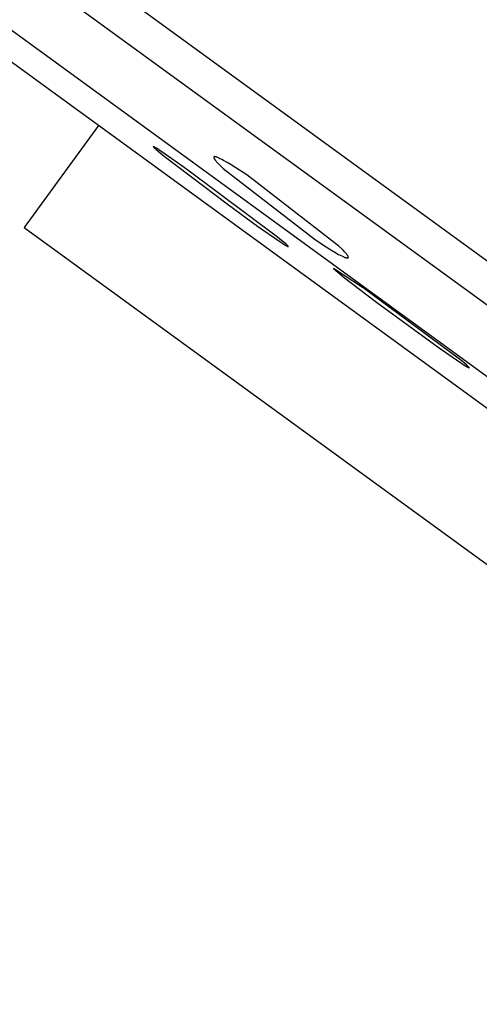
# Model space of a CAD drawing. Units: millimetres. Extents: x -263 to 263, y -791 to 791.
# Drawn here: x -236 to -228, y 710 to 726 of the extents above; entities that cross this region are included whole.
import ezdxf

# ---------------------------------------------------------------- set-up
doc = ezdxf.new("R2010")
doc.units = ezdxf.units.MM
doc.header["$MEASUREMENT"] = 0
doc.layers.add('Default', color=7, linetype='Continuous', true_color=0x000000)

msp = doc.modelspace()

# ---------------------------------------------------------------- linework, layer by layer
at = {"layer": 'Default', "color": 7, "true_color": 0xffffff}
for p, q in [((-258.776, 744.056), (-194.297, 697.088)), ((-256.398, 743.056), (-189.769, 694.524)), ((-204.673, 703.454), (-249.499, 736.107)), ((-236.406, 726.046), (-226.01, 718.473)), ((-234.384, 724.573), (-235.617, 722.88)), ((-233.474, 724.221), (-233.475, 724.221)), ((-233.475, 724.221), (-233.475, 724.221)), ((-233.475, 724.221), (-233.475, 724.221)), ((-233.475, 724.221), (-233.475, 724.221)), ((-233.475, 724.221), (-233.475, 724.221)), ((-233.475, 724.221), (-233.475, 724.22)), ((-233.475, 724.22), (-233.475, 724.22)), ((-233.475, 724.22), (-233.475, 724.22)), ((-233.475, 724.22), (-233.475, 724.22)), ((-233.475, 724.22), (-233.475, 724.22)), ((-233.475, 724.22), (-233.475, 724.22)), ((-233.475, 724.22), (-233.475, 724.22)), ((-233.475, 724.22), (-233.475, 724.22)), ((-233.475, 724.22), (-233.475, 724.22)), ((-233.475, 724.22), (-233.475, 724.219)), ((-233.475, 724.219), (-233.475, 724.219)), ((-233.475, 724.219), (-233.475, 724.219)), ((-233.475, 724.219), (-233.475, 724.219)), ((-233.475, 724.219), (-233.475, 724.219)), ((-233.475, 724.219), (-233.475, 724.219)), ((-233.475, 724.219), (-233.475, 724.218)), ((-233.475, 724.218), (-233.475, 724.218)), ((-233.475, 724.218), (-233.475, 724.218)), ((-233.475, 724.218), (-233.475, 724.218)), ((-233.475, 724.218), (-233.475, 724.218)), ((-233.475, 724.218), (-233.475, 724.217)), ((-233.475, 724.217), (-233.474, 724.217)), ((-233.473, 724.221), (-233.474, 724.221)), ((-233.474, 724.221), (-233.474, 724.221)), ((-233.474, 724.221), (-233.474, 724.221)), ((-233.474, 724.221), (-233.474, 724.221)), ((-233.474, 724.221), (-233.474, 724.221)), ((-233.474, 724.221), (-233.474, 724.221)), ((-233.474, 724.217), (-233.474, 724.217)), ((-233.474, 724.217), (-233.474, 724.216)), ((-233.474, 724.216), (-233.473, 724.216)), ((-233.472, 724.221), (-233.473, 724.221)), ((-233.473, 724.221), (-233.473, 724.221)), ((-233.473, 724.221), (-233.473, 724.221)), ((-233.473, 724.221), (-233.473, 724.221)), ((-233.473, 724.221), (-233.473, 724.221)), ((-233.473, 724.216), (-233.473, 724.215)), ((-233.473, 724.215), (-233.473, 724.214)), ((-233.473, 724.214), (-233.471, 724.213)), ((-233.472, 724.22), (-233.472, 724.221)), ((-233.472, 724.221), (-233.472, 724.221)), ((-233.471, 724.22), (-233.472, 724.22)), ((-233.47, 724.22), (-233.471, 724.22)), ((-233.471, 724.22), (-233.471, 724.22)), ((-233.471, 724.213), (-233.47, 724.212)), ((-233.469, 724.22), (-233.47, 724.22)), ((-233.47, 724.212), (-233.469, 724.21)), ((-233.468, 724.219), (-233.469, 724.22)), ((-233.469, 724.21), (-233.466, 724.207)), ((-233.467, 724.219), (-233.468, 724.219)), ((-233.465, 724.218), (-233.467, 724.219)), ((-233.466, 724.207), (-233.462, 724.203)), ((-233.463, 724.217), (-233.465, 724.218)), ((-233.461, 724.216), (-233.463, 724.217)), ((-233.462, 724.203), (-233.457, 724.198)), ((-233.456, 724.213), (-233.461, 724.216)), ((-233.457, 724.198), (-233.446, 724.188)), ((-233.451, 724.21), (-233.456, 724.213)), ((-233.438, 724.203), (-233.451, 724.21)), ((-233.446, 724.188), (-233.432, 724.175)), ((-233.422, 724.193), (-233.438, 724.203)), ((-233.432, 724.175), (-233.397, 724.145)), ((-233.384, 724.168), (-233.422, 724.193)), ((-233.397, 724.145), (-233.295, 724.064)), ((-233.278, 724.097), (-233.384, 724.168)), ((-233.295, 724.064), (-232.229, 723.254)), ((-232.965, 723.877), (-233.278, 724.097)), ((-232.473, 724.046), (-232.474, 724.046)), ((-232.474, 724.046), (-232.474, 724.045)), ((-232.474, 724.045), (-232.474, 724.045)), ((-232.474, 724.045), (-232.474, 724.045)), ((-232.474, 724.045), (-232.474, 724.044)), ((-232.474, 724.044), (-232.474, 724.044)), ((-232.474, 724.044), (-232.474, 724.043)), ((-232.474, 724.043), (-232.474, 724.043)), ((-232.474, 724.043), (-232.474, 724.043)), ((-232.474, 724.043), (-232.474, 724.042)), ((-232.474, 724.042), (-232.473, 724.042)), ((-232.472, 724.049), (-232.473, 724.049)), ((-232.473, 724.049), (-232.473, 724.049)), ((-232.473, 724.049), (-232.473, 724.048)), ((-232.473, 724.048), (-232.473, 724.048)), ((-232.473, 724.048), (-232.473, 724.048)), ((-232.473, 724.048), (-232.473, 724.047)), ((-232.473, 724.047), (-232.473, 724.047)), ((-232.473, 724.047), (-232.473, 724.047)), ((-232.473, 724.047), (-232.473, 724.046)), ((-232.473, 724.042), (-232.473, 724.041)), ((-232.473, 724.041), (-232.473, 724.041)), ((-232.473, 724.041), (-232.473, 724.04)), ((-232.473, 724.04), (-232.473, 724.04)), ((-232.473, 724.04), (-232.473, 724.039)), ((-232.473, 724.039), (-232.473, 724.038)), ((-232.473, 724.038), (-232.472, 724.037)), ((-232.471, 724.051), (-232.472, 724.051)), ((-232.472, 724.051), (-232.472, 724.05)), ((-232.472, 724.05), (-232.472, 724.05)), ((-232.472, 724.05), (-232.472, 724.05)), ((-232.472, 724.05), (-232.472, 724.049)), ((-232.472, 724.049), (-232.472, 724.049)), ((-232.472, 724.037), (-232.472, 724.036)), ((-232.472, 724.036), (-232.472, 724.035)), ((-232.472, 724.035), (-232.471, 724.033)), ((-232.47, 724.052), (-232.471, 724.052)), ((-232.471, 724.052), (-232.471, 724.051)), ((-232.471, 724.051), (-232.471, 724.051)), ((-232.471, 724.051), (-232.471, 724.051)), ((-232.471, 724.033), (-232.471, 724.032)), ((-232.471, 724.032), (-232.47, 724.031)), ((-232.469, 724.053), (-232.47, 724.052)), ((-232.47, 724.052), (-232.47, 724.052)), ((-232.47, 724.052), (-232.47, 724.052)), ((-232.47, 724.052), (-232.47, 724.052)), ((-232.47, 724.031), (-232.47, 724.03)), ((-232.47, 724.03), (-232.469, 724.027)), ((-232.468, 724.053), (-232.469, 724.053)), ((-232.469, 724.053), (-232.469, 724.053)), ((-232.469, 724.053), (-232.469, 724.053)), ((-232.469, 724.027), (-232.467, 724.025)), ((-232.467, 724.054), (-232.468, 724.053)), ((-232.468, 724.053), (-232.468, 724.053)), ((-232.468, 724.053), (-232.468, 724.053)), ((-232.466, 724.054), (-232.467, 724.054)), ((-232.467, 724.054), (-232.467, 724.054)), ((-232.467, 724.054), (-232.467, 724.054)), ((-232.467, 724.025), (-232.466, 724.022)), ((-232.465, 724.054), (-232.466, 724.054)), ((-232.466, 724.054), (-232.466, 724.054)), ((-232.466, 724.022), (-232.464, 724.019)), ((-232.464, 724.054), (-232.465, 724.054)), ((-232.465, 724.054), (-232.465, 724.054)), ((-232.463, 724.055), (-232.464, 724.054)), ((-232.464, 724.054), (-232.464, 724.054)), ((-232.464, 724.054), (-232.464, 724.054)), ((-232.464, 724.019), (-232.462, 724.016)), ((-232.462, 724.055), (-232.463, 724.055)), ((-232.463, 724.055), (-232.463, 724.055)), ((-232.461, 724.055), (-232.462, 724.055)), ((-232.462, 724.016), (-232.46, 724.013)), ((-232.46, 724.055), (-232.461, 724.055)), ((-232.459, 724.055), (-232.46, 724.055)), ((-232.46, 724.013), (-232.458, 724.01)), ((-232.458, 724.055), (-232.459, 724.055)), ((-232.457, 724.055), (-232.458, 724.055)), ((-232.458, 724.01), (-232.453, 724.003)), ((-232.456, 724.055), (-232.457, 724.055)), ((-232.454, 724.054), (-232.456, 724.055)), ((-232.453, 724.054), (-232.454, 724.054)), ((-232.452, 724.054), (-232.453, 724.054)), ((-232.453, 724.003), (-232.448, 723.995)), ((-232.45, 724.054), (-232.452, 724.054)), ((-232.449, 724.054), (-232.45, 724.054)), ((-232.446, 724.053), (-232.449, 724.054)), ((-232.448, 723.995), (-232.441, 723.988)), ((-232.443, 724.052), (-232.446, 724.053)), ((-232.439, 724.051), (-232.443, 724.052)), ((-232.441, 723.988), (-232.435, 723.979)), ((-232.436, 724.05), (-232.439, 724.051)), ((-232.432, 724.049), (-232.436, 724.05)), ((-232.435, 723.979), (-232.427, 723.971)), ((-232.424, 724.047), (-232.432, 724.049)), ((-232.416, 724.044), (-232.424, 724.047)), ((-232.407, 724.04), (-232.416, 724.044)), ((-232.397, 724.036), (-232.407, 724.04)), ((-232.387, 724.031), (-232.397, 724.036)), ((-232.365, 724.021), (-232.387, 724.031)), ((-232.34, 724.008), (-232.365, 724.021)), ((-232.313, 723.993), (-232.34, 724.008)), ((-232.252, 723.959), (-232.313, 723.993)), ((-232.903, 723.832), (-232.965, 723.877)), ((-231.416, 722.719), (-232.903, 723.832)), ((-232.427, 723.971), (-232.41, 723.952)), ((-232.41, 723.952), (-232.391, 723.931)), ((-232.391, 723.931), (-232.369, 723.908)), ((-232.369, 723.908), (-232.317, 723.858)), ((-232.317, 723.858), (-230.789, 722.673)), ((-232.183, 723.917), (-232.252, 723.959)), ((-232.106, 723.869), (-232.183, 723.917)), ((-231.928, 723.753), (-232.106, 723.869)), ((-230.398, 722.57), (-231.928, 723.753)), ((-232.229, 723.254), (-231.747, 722.904)), ((-235.617, 722.88), (-221.585, 712.658)), ((-231.747, 722.904), (-231.376, 722.645)), ((-231.348, 722.664), (-231.416, 722.719)), ((-230.789, 722.673), (-230.612, 722.558)), ((-231.376, 722.645), (-231.327, 722.613)), ((-231.28, 722.607), (-231.348, 722.664)), ((-231.327, 722.613), (-231.277, 722.581)), ((-231.255, 722.585), (-231.28, 722.607)), ((-231.277, 722.581), (-231.263, 722.573)), ((-231.263, 722.573), (-231.256, 722.57)), ((-231.256, 722.57), (-231.249, 722.566)), ((-231.248, 722.578), (-231.255, 722.585)), ((-231.249, 722.566), (-231.247, 722.565)), ((-231.245, 722.575), (-231.248, 722.578)), ((-231.247, 722.565), (-231.246, 722.564)), ((-231.246, 722.564), (-231.245, 722.564)), ((-231.244, 722.574), (-231.245, 722.575)), ((-231.245, 722.564), (-231.245, 722.564)), ((-231.245, 722.564), (-231.244, 722.563)), ((-231.243, 722.573), (-231.244, 722.574)), ((-231.244, 722.563), (-231.244, 722.563)), ((-231.244, 722.563), (-231.243, 722.563)), ((-231.242, 722.572), (-231.243, 722.573)), ((-231.243, 722.563), (-231.242, 722.563)), ((-231.241, 722.57), (-231.242, 722.572)), ((-231.242, 722.563), (-231.242, 722.563)), ((-231.242, 722.563), (-231.241, 722.563)), ((-231.239, 722.569), (-231.241, 722.57)), ((-231.241, 722.563), (-231.241, 722.562)), ((-231.241, 722.562), (-231.24, 722.562)), ((-231.24, 722.562), (-231.24, 722.562)), ((-231.24, 722.562), (-231.24, 722.562)), ((-231.24, 722.562), (-231.239, 722.562)), ((-231.239, 722.568), (-231.239, 722.569)), ((-231.238, 722.567), (-231.239, 722.568)), ((-231.239, 722.562), (-231.239, 722.562)), ((-231.239, 722.562), (-231.239, 722.562)), ((-231.239, 722.562), (-231.239, 722.562)), ((-231.239, 722.562), (-231.238, 722.562)), ((-231.238, 722.566), (-231.238, 722.567)), ((-231.237, 722.566), (-231.238, 722.566)), ((-231.238, 722.562), (-231.238, 722.562)), ((-231.238, 722.562), (-231.238, 722.562)), ((-231.238, 722.562), (-231.238, 722.562)), ((-231.238, 722.562), (-231.238, 722.562)), ((-231.238, 722.562), (-231.238, 722.562)), ((-231.238, 722.562), (-231.238, 722.562)), ((-231.238, 722.562), (-231.237, 722.562)), ((-231.237, 722.565), (-231.237, 722.566)), ((-231.237, 722.564), (-231.237, 722.565)), ((-231.237, 722.565), (-231.237, 722.565)), ((-231.237, 722.565), (-231.237, 722.565)), ((-231.237, 722.565), (-231.237, 722.565)), ((-231.237, 722.565), (-231.237, 722.565)), ((-231.237, 722.564), (-231.237, 722.564)), ((-231.237, 722.564), (-231.237, 722.564)), ((-231.237, 722.564), (-231.237, 722.564)), ((-231.237, 722.564), (-231.237, 722.564)), ((-231.237, 722.564), (-231.237, 722.564)), ((-231.237, 722.564), (-231.237, 722.564)), ((-231.237, 722.562), (-231.237, 722.563)), ((-231.237, 722.563), (-231.237, 722.563)), ((-231.237, 722.563), (-231.237, 722.563)), ((-231.237, 722.563), (-231.237, 722.563)), ((-231.237, 722.563), (-231.237, 722.563)), ((-231.237, 722.563), (-231.237, 722.563)), ((-231.237, 722.563), (-231.237, 722.563)), ((-231.237, 722.563), (-231.237, 722.563)), ((-231.237, 722.563), (-231.237, 722.563)), ((-231.237, 722.563), (-231.237, 722.563)), ((-231.237, 722.563), (-231.237, 722.563)), ((-231.237, 722.563), (-231.237, 722.563)), ((-231.237, 722.563), (-231.237, 722.563)), ((-231.237, 722.563), (-231.237, 722.563)), ((-231.237, 722.563), (-231.237, 722.563)), ((-231.237, 722.563), (-231.237, 722.563)), ((-231.237, 722.562), (-231.237, 722.562)), ((-231.237, 722.562), (-231.237, 722.562)), ((-231.237, 722.562), (-231.237, 722.562)), ((-231.237, 722.562), (-231.237, 722.562)), ((-231.237, 722.562), (-231.237, 722.562)), ((-231.237, 722.562), (-231.237, 722.562)), ((-231.237, 722.562), (-231.237, 722.562)), ((-231.237, 722.562), (-231.237, 722.562)), ((-231.237, 722.562), (-231.237, 722.562)), ((-231.237, 722.562), (-231.237, 722.562)), ((-231.237, 722.562), (-231.237, 722.562)), ((-231.237, 722.562), (-231.237, 722.562)), ((-231.237, 722.562), (-231.237, 722.562)), ((-231.237, 722.562), (-231.237, 722.562)), ((-231.237, 722.562), (-231.237, 722.562)), ((-231.237, 722.562), (-231.237, 722.562)), ((-231.237, 722.562), (-231.237, 722.562)), ((-231.237, 722.562), (-231.237, 722.562)), ((-231.237, 722.562), (-231.237, 722.562)), ((-231.237, 722.562), (-231.237, 722.562)), ((-231.237, 722.562), (-231.237, 722.562)), ((-231.236, 722.563), (-231.236, 722.564)), ((-231.236, 722.564), (-231.236, 722.564)), ((-231.236, 722.564), (-231.236, 722.564)), ((-231.236, 722.564), (-231.237, 722.564)), ((-231.237, 722.564), (-231.237, 722.564)), ((-231.237, 722.563), (-231.237, 722.563)), ((-231.237, 722.563), (-231.237, 722.563)), ((-231.237, 722.563), (-231.237, 722.563)), ((-231.237, 722.563), (-231.237, 722.563)), ((-231.237, 722.563), (-231.236, 722.563)), ((-231.236, 722.563), (-231.236, 722.563)), ((-231.236, 722.563), (-231.236, 722.563)), ((-231.236, 722.563), (-231.236, 722.563)), ((-231.236, 722.563), (-231.236, 722.563)), ((-231.236, 722.563), (-231.236, 722.563)), ((-231.236, 722.563), (-231.236, 722.563)), ((-231.236, 722.563), (-231.236, 722.563)), ((-231.236, 722.563), (-231.236, 722.563)), ((-231.236, 722.563), (-231.236, 722.563)), ((-231.236, 722.563), (-231.236, 722.563)), ((-231.236, 722.563), (-231.236, 722.563)), ((-231.236, 722.563), (-231.236, 722.563)), ((-231.236, 722.563), (-231.236, 722.563)), ((-231.236, 722.563), (-231.236, 722.563)), ((-231.236, 722.563), (-231.236, 722.563)), ((-231.236, 722.563), (-231.236, 722.563)), ((-231.236, 722.563), (-231.236, 722.563)), ((-231.236, 722.563), (-231.236, 722.563)), ((-231.236, 722.563), (-231.236, 722.563)), ((-230.612, 722.558), (-230.534, 722.509)), ((-230.534, 722.509), (-230.464, 722.468)), ((-230.346, 722.52), (-230.398, 722.57)), ((-230.324, 722.497), (-230.346, 722.52)), ((-230.464, 722.468), (-230.402, 722.433)), ((-230.402, 722.433), (-230.375, 722.419)), ((-230.375, 722.419), (-230.35, 722.407)), ((-230.35, 722.407), (-230.328, 722.396)), ((-230.328, 722.396), (-230.318, 722.392)), ((-230.305, 722.477), (-230.324, 722.497)), ((-230.318, 722.392), (-230.308, 722.388)), ((-230.308, 722.388), (-230.299, 722.384)), ((-230.288, 722.458), (-230.305, 722.477)), ((-230.299, 722.384), (-230.291, 722.381)), ((-230.291, 722.381), (-230.283, 722.379)), ((-230.28, 722.449), (-230.288, 722.458)), ((-230.283, 722.379), (-230.279, 722.378)), ((-230.273, 722.441), (-230.28, 722.449)), ((-230.279, 722.378), (-230.276, 722.377)), ((-230.276, 722.377), (-230.272, 722.376)), ((-230.267, 722.433), (-230.273, 722.441)), ((-230.272, 722.376), (-230.269, 722.375)), ((-230.269, 722.375), (-230.266, 722.375)), ((-230.262, 722.426), (-230.267, 722.433)), ((-230.266, 722.375), (-230.265, 722.374)), ((-230.265, 722.374), (-230.263, 722.374)), ((-230.263, 722.374), (-230.262, 722.374)), ((-230.257, 722.419), (-230.262, 722.426)), ((-230.262, 722.374), (-230.261, 722.374)), ((-230.261, 722.374), (-230.259, 722.374)), ((-230.259, 722.374), (-230.258, 722.374)), ((-230.258, 722.374), (-230.257, 722.374)), ((-230.255, 722.416), (-230.257, 722.419)), ((-230.257, 722.374), (-230.256, 722.374)), ((-230.256, 722.374), (-230.255, 722.374)), ((-230.253, 722.413), (-230.255, 722.416)), ((-230.255, 722.374), (-230.254, 722.374)), ((-230.254, 722.374), (-230.253, 722.374)), ((-230.251, 722.41), (-230.253, 722.413)), ((-230.253, 722.374), (-230.252, 722.374)), ((-230.252, 722.374), (-230.252, 722.374)), ((-230.252, 722.374), (-230.251, 722.374)), ((-230.249, 722.407), (-230.251, 722.41)), ((-230.251, 722.374), (-230.251, 722.374)), ((-230.251, 722.374), (-230.25, 722.374)), ((-230.25, 722.374), (-230.25, 722.374)), ((-230.25, 722.374), (-230.25, 722.374)), ((-230.25, 722.374), (-230.249, 722.374)), ((-230.247, 722.404), (-230.249, 722.407)), ((-230.249, 722.374), (-230.249, 722.375)), ((-230.249, 722.375), (-230.248, 722.375)), ((-230.248, 722.375), (-230.248, 722.375)), ((-230.248, 722.375), (-230.248, 722.375)), ((-230.248, 722.375), (-230.247, 722.375)), ((-230.246, 722.401), (-230.247, 722.404)), ((-230.247, 722.375), (-230.246, 722.376)), ((-230.247, 722.375), (-230.247, 722.375)), ((-230.247, 722.375), (-230.247, 722.375)), ((-230.245, 722.4), (-230.246, 722.401)), ((-230.246, 722.376), (-230.246, 722.376)), ((-230.246, 722.376), (-230.246, 722.376)), ((-230.246, 722.376), (-230.245, 722.376)), ((-230.245, 722.399), (-230.245, 722.4)), ((-230.244, 722.398), (-230.245, 722.399)), ((-230.245, 722.376), (-230.245, 722.377)), ((-230.245, 722.377), (-230.244, 722.377)), ((-230.245, 722.376), (-230.245, 722.376)), ((-230.244, 722.396), (-230.244, 722.398)), ((-230.243, 722.395), (-230.244, 722.396)), ((-230.244, 722.377), (-230.244, 722.378)), ((-230.244, 722.378), (-230.243, 722.378)), ((-230.244, 722.377), (-230.244, 722.377)), ((-230.244, 722.377), (-230.244, 722.377)), ((-230.243, 722.394), (-230.243, 722.395)), ((-230.243, 722.393), (-230.243, 722.394)), ((-230.242, 722.392), (-230.243, 722.393)), ((-230.243, 722.378), (-230.243, 722.379)), ((-230.243, 722.379), (-230.243, 722.379)), ((-230.243, 722.379), (-230.242, 722.379)), ((-230.243, 722.378), (-230.243, 722.378)), ((-230.243, 722.378), (-230.243, 722.378)), ((-230.242, 722.391), (-230.242, 722.392)), ((-230.242, 722.39), (-230.242, 722.391)), ((-230.242, 722.389), (-230.242, 722.39)), ((-230.241, 722.388), (-230.242, 722.389)), ((-230.242, 722.381), (-230.241, 722.382)), ((-230.242, 722.38), (-230.242, 722.381)), ((-230.242, 722.381), (-230.242, 722.381)), ((-230.242, 722.381), (-230.242, 722.381)), ((-230.242, 722.379), (-230.242, 722.38)), ((-230.242, 722.38), (-230.242, 722.38)), ((-230.242, 722.38), (-230.242, 722.38)), ((-230.242, 722.379), (-230.242, 722.379)), ((-230.241, 722.387), (-230.241, 722.388)), ((-230.241, 722.388), (-230.241, 722.388)), ((-230.241, 722.386), (-230.241, 722.387)), ((-230.241, 722.387), (-230.241, 722.387)), ((-230.241, 722.387), (-230.241, 722.387)), ((-230.241, 722.385), (-230.241, 722.386)), ((-230.241, 722.386), (-230.241, 722.386)), ((-230.241, 722.384), (-230.241, 722.385)), ((-230.241, 722.385), (-230.241, 722.385)), ((-230.241, 722.383), (-230.241, 722.384)), ((-230.241, 722.384), (-230.241, 722.384)), ((-230.241, 722.384), (-230.241, 722.384)), ((-230.241, 722.382), (-230.241, 722.383)), ((-230.241, 722.383), (-230.241, 722.383)), ((-230.241, 722.382), (-230.241, 722.382)), ((-230.241, 722.382), (-230.241, 722.382)), ((-230.004, 721.882), (-230.485, 722.199)), ((-230.485, 722.199), (-230.305, 722.043)), ((-230.305, 722.043), (-229.777, 721.639)), ((-229.972, 721.86), (-230.004, 721.882)), ((-228.418, 720.71), (-229.972, 721.86)), ((-229.777, 721.639), (-228.751, 720.892)), ((-228.751, 720.892), (-228.378, 720.635)), ((-228.349, 720.655), (-228.418, 720.71)), ((-228.378, 720.635), (-228.326, 720.601)), ((-228.281, 720.598), (-228.349, 720.655)), ((-228.326, 720.601), (-228.299, 720.585)), ((-228.299, 720.585), (-228.272, 720.569)), ((-228.265, 720.583), (-228.281, 720.598)), ((-228.272, 720.569), (-228.26, 720.562)), ((-228.257, 720.576), (-228.265, 720.583)), ((-228.26, 720.562), (-228.254, 720.558)), ((-228.249, 720.569), (-228.257, 720.576)), ((-228.254, 720.558), (-228.247, 720.555)), ((-228.246, 720.566), (-228.249, 720.569)), ((-228.247, 720.555), (-228.245, 720.554)), ((-228.244, 720.564), (-228.246, 720.566)), ((-228.245, 720.554), (-228.245, 720.554)), ((-228.245, 720.554), (-228.244, 720.554)), ((-228.243, 720.562), (-228.244, 720.564)), ((-228.244, 720.554), (-228.244, 720.554)), ((-228.244, 720.554), (-228.243, 720.553)), ((-228.242, 720.561), (-228.243, 720.562)), ((-228.243, 720.553), (-228.243, 720.553)), ((-228.243, 720.553), (-228.242, 720.553)), ((-228.241, 720.56), (-228.242, 720.561)), ((-228.242, 720.553), (-228.242, 720.553)), ((-228.242, 720.553), (-228.242, 720.553)), ((-228.242, 720.553), (-228.242, 720.553)), ((-228.242, 720.553), (-228.242, 720.553)), ((-228.242, 720.553), (-228.241, 720.553)), ((-228.239, 720.558), (-228.241, 720.56)), ((-228.241, 720.553), (-228.241, 720.553)), ((-228.241, 720.553), (-228.241, 720.553)), ((-228.241, 720.553), (-228.241, 720.553)), ((-228.241, 720.553), (-228.24, 720.553)), ((-228.24, 720.553), (-228.24, 720.553)), ((-228.24, 720.553), (-228.24, 720.553)), ((-228.24, 720.553), (-228.24, 720.553)), ((-228.24, 720.553), (-228.24, 720.553)), ((-228.24, 720.553), (-228.239, 720.553)), ((-228.239, 720.557), (-228.239, 720.558)), ((-228.238, 720.557), (-228.239, 720.557)), ((-228.239, 720.553), (-228.239, 720.553)), ((-228.239, 720.553), (-228.239, 720.553)), ((-228.239, 720.553), (-228.239, 720.553)), ((-228.239, 720.553), (-228.239, 720.553)), ((-228.239, 720.553), (-228.239, 720.553)), ((-228.239, 720.553), (-228.239, 720.553)), ((-228.239, 720.553), (-228.239, 720.553)), ((-228.239, 720.553), (-228.238, 720.553)), ((-228.238, 720.556), (-228.238, 720.557)), ((-228.238, 720.555), (-228.238, 720.556)), ((-228.238, 720.556), (-228.238, 720.556)), ((-228.238, 720.556), (-228.238, 720.556)), ((-228.238, 720.556), (-228.238, 720.556)), ((-228.238, 720.556), (-228.238, 720.556)), ((-228.238, 720.556), (-228.238, 720.556)), ((-228.237, 720.555), (-228.238, 720.555)), ((-228.238, 720.555), (-228.238, 720.555)), ((-228.238, 720.555), (-228.238, 720.555)), ((-228.238, 720.555), (-228.238, 720.555)), ((-228.238, 720.555), (-228.238, 720.555)), ((-228.238, 720.555), (-228.238, 720.555)), ((-228.238, 720.553), (-228.238, 720.554)), ((-228.238, 720.554), (-228.238, 720.554)), ((-228.238, 720.554), (-228.238, 720.554)), ((-228.238, 720.554), (-228.238, 720.554)), ((-228.238, 720.554), (-228.238, 720.554)), ((-228.238, 720.554), (-228.238, 720.554)), ((-228.238, 720.554), (-228.238, 720.554)), ((-228.238, 720.554), (-228.238, 720.554)), ((-228.238, 720.554), (-228.238, 720.554)), ((-228.238, 720.554), (-228.238, 720.554)), ((-228.238, 720.554), (-228.238, 720.554)), ((-228.238, 720.554), (-228.238, 720.554)), ((-228.238, 720.553), (-228.238, 720.553)), ((-228.238, 720.553), (-228.238, 720.553)), ((-228.238, 720.553), (-228.238, 720.553)), ((-228.238, 720.553), (-228.238, 720.553)), ((-228.238, 720.553), (-228.238, 720.553)), ((-228.238, 720.553), (-228.238, 720.553)), ((-228.238, 720.553), (-228.238, 720.553)), ((-228.238, 720.553), (-228.238, 720.553)), ((-228.238, 720.553), (-228.238, 720.553)), ((-228.238, 720.553), (-228.238, 720.553)), ((-228.238, 720.553), (-228.238, 720.553)), ((-228.238, 720.553), (-228.238, 720.553)), ((-228.238, 720.553), (-228.238, 720.553)), ((-228.238, 720.553), (-228.238, 720.553)), ((-228.238, 720.553), (-228.238, 720.553)), ((-228.238, 720.553), (-228.238, 720.553)), ((-228.238, 720.553), (-228.238, 720.553)), ((-228.238, 720.553), (-228.238, 720.553)), ((-228.237, 720.554), (-228.237, 720.555)), ((-228.237, 720.555), (-228.237, 720.555)), ((-228.237, 720.555), (-228.237, 720.555)), ((-228.237, 720.555), (-228.237, 720.555)), ((-228.237, 720.555), (-228.237, 720.555)), ((-228.237, 720.555), (-228.237, 720.555)), ((-228.238, 720.554), (-228.237, 720.554)), ((-228.237, 720.554), (-228.237, 720.554)), ((-228.237, 720.554), (-228.237, 720.554)), ((-228.237, 720.554), (-228.237, 720.554)), ((-228.237, 720.554), (-228.237, 720.554)), ((-228.237, 720.554), (-228.237, 720.554)), ((-228.237, 720.554), (-228.237, 720.554)), ((-228.237, 720.554), (-228.237, 720.554)), ((-228.237, 720.554), (-228.237, 720.554)), ((-228.237, 720.554), (-228.237, 720.554)), ((-228.237, 720.554), (-228.237, 720.554)), ((-228.237, 720.554), (-228.237, 720.554)), ((-228.237, 720.554), (-228.237, 720.554)), ((-228.237, 720.554), (-228.237, 720.554)), ((-228.237, 720.554), (-228.237, 720.554)), ((-228.237, 720.554), (-228.237, 720.554)), ((-228.237, 720.554), (-228.237, 720.554)), ((-228.237, 720.554), (-228.237, 720.554)), ((-228.237, 720.554), (-228.237, 720.554)), ((-228.237, 720.554), (-228.237, 720.554)), ((-228.237, 720.554), (-228.237, 720.554)), ((-228.237, 720.554), (-228.237, 720.554)), ((-228.237, 720.554), (-228.237, 720.554)), ((-228.237, 720.554), (-228.237, 720.554))]:
    msp.add_line(p, q, dxfattribs=at)
msp.add_arc((-318.241, 558.088), 220.528, 48.66061, 68.66611, dxfattribs=at)

doc.saveas('drawing.dxf')
